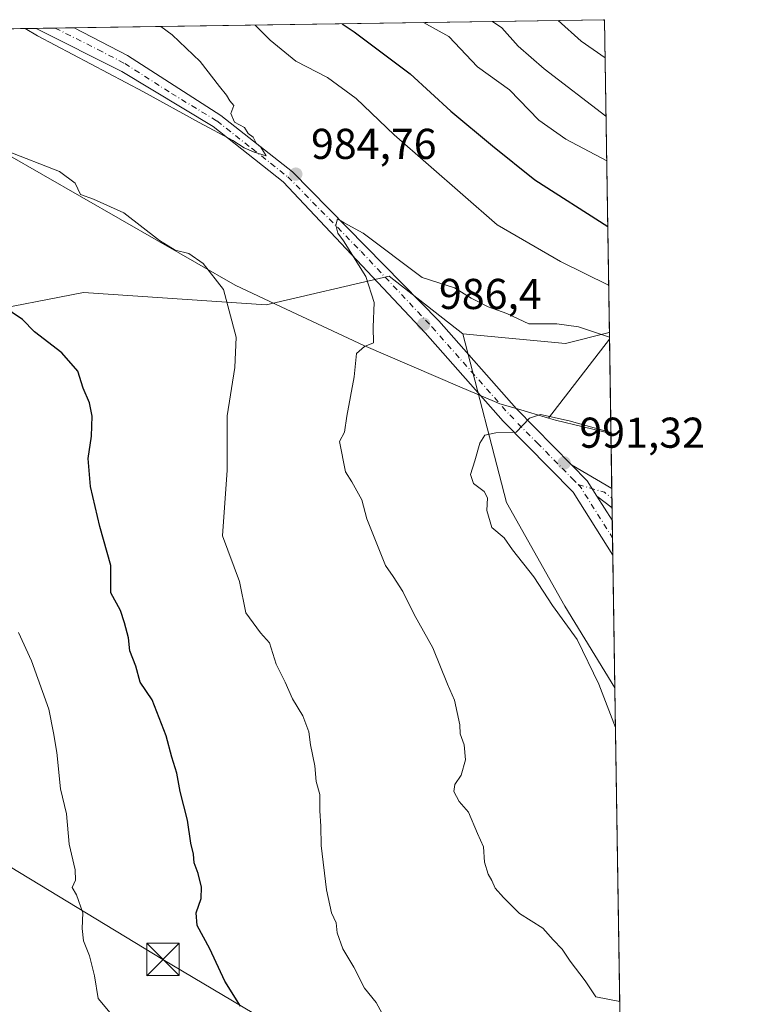
# Model space of a CAD drawing. Units: metres. Extents: x 604037 to 607484, y 4729215 to 4731580.
# Drawn here: x 607312 to 607484, y 4731352 to 4731580 of the extents above; entities that cross this region are included whole.
import ezdxf

# ---------------------------------------------------------------- set-up
doc = ezdxf.new("R2010")
doc.units = ezdxf.units.M
doc.header["$MEASUREMENT"] = 0
for name, pattern in [('DGN Style 3', [2.307223458686699, 1.648016756204785, -0.6592067024819142]), ('DGN Style 4', [2.6384748266838614, 1.318413404963828, -0.6592067024819142, 0.001648016756204785, -0.6592067024819142]), ('DGN Style 5', [1.1536117293433497, 0.4944050268614355, -0.6592067024819142])]:
    doc.linetypes.add(name, pattern=pattern)
for name, color, linetype, lineweight in [('Antena Cxs', 7, 'Continuous', 0), ('Arbolado forestal CxS', 92, 'Continuous', 0), ('Camino Cxs', 7, 'Continuous', 0), ('Camino eje', 30, 'DGN Style 4', 13), ('Carretera de calzada única Cxs', 7, 'Continuous', 13), ('Carretera de calzada única eje', 7, 'DGN Style 4', 0), ('Comarca CxS', 21, 'Continuous', 0), ('Comunidad Autónoma CxS', 142, 'Continuous', 0), ('Curva de nivel maestra', 30, 'Continuous', 30), ('Curva de nivel normal', 30, 'Continuous', 0), ('Entidad de ámbito territorial', 7, 'Continuous', 0), ('Entidad de ámbito territorial CxS', 92, 'Continuous', 0), ('Municipio CxS', 4, 'Continuous', 0), ('Pastizal CxS', 92, 'Continuous', 0), ('Provincia CxS', 1, 'Continuous', 0), ('Punto de cota en terreno', 7, 'Continuous', 0), ('Ruta', 7, 'DGN Style 5', 30), ('Rótulo de punto de cota en terreno', 7, 'Continuous', 0), ('Senda', 7, 'DGN Style 3', 0), ('Tendido', 6, 'Continuous', 0), ('Torre de tendido puntual', 7, 'Continuous', 0)]:
    doc.layers.add(name, color=color, linetype=linetype, lineweight=lineweight)
doc.styles.add('Style-Arial', font='txt')

# ---------------------------------------------------------------- blocks, each defined once
blk = doc.blocks.new('*U11')
at = {"layer": 'Pastizal CxS', "color": 92, "linetype": 'Continuous', "lineweight": 0}
blk.add_3dface([(607450.6664000005, 4731425.5505, 990.6726999999955), (607450.6716, 4731425.215399999, 990.635500000004), (607450.6486999998, 4731425.237500001, 990.6340999999958)], dxfattribs=at)
blk = doc.blocks.new('5PATER')
at = {"layer": 'Antena Cxs', "linetype": 'Continuous', "lineweight": 0}
h = blk.add_hatch(color=51, dxfattribs=at)
edge = h.paths.add_edge_path()
edge.add_ellipse((0, 0), major_axis=(-0.1095731443231308, -0.1110710700762829), ratio=0.9994222409660322, start_angle=0, end_angle=360)
blk = doc.blocks.new('*U15')
at = {"layer": 'Carretera de calzada única Cxs', "color": 7, "linetype": 'Continuous', "lineweight": 13}
blk.add_polyline3d([(607450.0663000002, 4731464.166200001, 993.7152999999963), (607450.1922000004, 4731456.066199999, 993.4364999999962), (607440.9501, 4731470.6801, 994.7752000000038), (607424.7100999998, 4731487.1801, 990.4138999999997), (607406.6101000002, 4731507.6501, 986.7277000000032), (607373.6801000005, 4731542.7401, 984.7485000000015), (607357.3701, 4731555.5801, 985.0124000000069), (607336.2001, 4731568.4001, 985.2256000000052), (607316.2723000003, 4731578.379000001, 985.1894999999931), (607325.1112000003, 4731578.514400001, 985.4284000000043), (607337.4901000002, 4731572.090100001, 985.387600000002), (607359.1801000005, 4731558.190099999, 985.0988000000071), (607375.8201000001, 4731545.0801, 984.8447000000016), (607409.7702000003, 4731510.450099999, 986.8793000000006), (607427.8000999996, 4731490.0601, 993.0442000000039), (607440.5800999999, 4731477.0701, 997.3280999999989), (607444.2701000003, 4731473.3101, 996.338499999998), (607446.5203, 4731469.760199999, 995.498900000006)], close=True, dxfattribs=at)
blk = doc.blocks.new('5TTEND')
at = {"layer": 'Entidad de ámbito territorial CxS', "color": 7, "linetype": 'Continuous', "lineweight": 0}
for p, q in [((-0.375, 0.3754), (0.375, -0.3746)), ((0.3720000000000001, 0.3784000000000001), (-0.3720000000000001, -0.3776))]:
    blk.add_line(p, q, dxfattribs=at)
at = {"layer": 'Entidad de ámbito territorial CxS', "color": 7, "linetype": 'Continuous', "lineweight": 0, "flags": 128}
blk.add_lwpolyline([(-0.375, -0.3746), (0.375, -0.3746), (0.375, 0.3754), (-0.375, 0.3754), (-0.3720000000000001, -0.3776)], dxfattribs=at)

msp = doc.modelspace()

# ---------------------------------------------------------------- linework, layer by layer
at = {"layer": 'Arbolado forestal CxS', "color": 92, "linetype": 'Continuous', "lineweight": 0, "extrusion": (0.08849529024955663, 0.3466334953976487, 0.9338167933122937), "elevation": 1694773.324399429, "flags": 128}
msp.add_lwpolyline([(581871.9622575936, -4421005.061223023), (581848.3016842736, -4421009.01172963), (581839.0916114221, -4421014.391398431), (581839.0766875126, -4421014.420510699)], dxfattribs=at)
at = {"layer": 'Arbolado forestal CxS', "color": 92, "linetype": 'Continuous', "lineweight": 0, "extrusion": (-0.003885265189219676, 0.2500251590537806, 0.968231544907798), "elevation": 1181587.540761364, "flags": 128}
msp.add_lwpolyline([(-680892.4344591291, -4571257.837380744), (-680892.4344591291, -4571220.387271415)], dxfattribs=at)
at = {"layer": 'Arbolado forestal CxS', "color": 92, "linetype": 'Continuous', "lineweight": 0, "extrusion": (-0.001188053974534212, 0.07629460575267066, 0.9970846110841338), "elevation": 361253.4205117101, "flags": 128}
msp.add_lwpolyline([(-681045.5109371543, -4707599.433999556), (-681045.5109371542, -4707597.160195705)], dxfattribs=at)
at = {"layer": 'Arbolado forestal CxS', "color": 92, "linetype": 'Continuous', "lineweight": 0, "extrusion": (-0.001034163866645426, 0.06668441819343557, 0.9977735809667944), "elevation": 315877.2775612907, "flags": 128}
msp.add_lwpolyline([(-680745.3094584912, -4710902.823626534), (-680745.3094584912, -4710900.555003474)], dxfattribs=at)
at = {"layer": 'Arbolado forestal CxS', "color": 92, "linetype": 'Continuous', "lineweight": 0, "extrusion": (-0.0004479448643678305, 0.02872081556162595, 0.9995873719184699), "elevation": 136611.6428222828, "flags": 128}
msp.add_lwpolyline([(-681161.6149650643, -4719441.999146179), (-681161.6149650643, -4719439.144421239)], dxfattribs=at)
at = {"layer": 'Arbolado forestal CxS', "color": 92, "linetype": 'Continuous', "lineweight": 0, "extrusion": (3.217572568448732e-05, -0.002072648724714029, 0.9999978515436854), "elevation": -8794.47325605954, "flags": 128}
msp.add_lwpolyline([(607450.0341463559, 4731456.10122377), (607450.0970466264, 4731452.049415065)], dxfattribs=at)
at = {"layer": 'Arbolado forestal CxS', "color": 92, "linetype": 'Continuous', "lineweight": 0, "extrusion": (0.0001799556952870305, -0.01158182263039586, 0.9999329122498698), "elevation": -53697.04581128657, "flags": 128}
msp.add_lwpolyline([(607449.940819899, 4731155.530707574), (607450.0037283385, 4731151.482236036)], dxfattribs=at)
at = {"layer": 'Arbolado forestal CxS', "color": 92, "linetype": 'Continuous', "lineweight": 0, "extrusion": (0.0009750022475682231, -0.06274330678909762, 0.9980292214278029), "elevation": -295284.298796299, "flags": 128}
msp.add_lwpolyline([(680892.6470795812, 4712203.901961375), (680892.6470795812, 4712173.322311454)], dxfattribs=at)
at = {"layer": 'Arbolado forestal CxS', "color": 92, "linetype": 'Continuous', "lineweight": 0, "extrusion": (-0.006899507208526751, -0.1220082299184004, 0.9925051076102623), "elevation": -580480.7189441291, "flags": 128}
msp.add_lwpolyline([(339348.6485295043, 4722633.763393234), (339348.6485295043, 4722633.447525778)], dxfattribs=at)
at = {"layer": 'Arbolado forestal CxS', "color": 92, "linetype": 'Continuous', "lineweight": 0, "extrusion": (-0.03162360724425404, 0.0305188542589869, 0.9990338067350774), "elevation": 126177.5734818035, "flags": 128}
msp.add_lwpolyline([(-3826392.246987404, -2845730.774714791), (-3826392.246987404, -2845730.742859179)], dxfattribs=at)
at = {"layer": 'Arbolado forestal CxS', "color": 92, "linetype": 'Continuous', "lineweight": 0, "extrusion": (0.001180871583728107, -0.07598536065982522, 0.997108234098836), "elevation": -357813.9593689122, "flags": 128}
msp.add_lwpolyline([(680898.4792625626, 4707836.902355613), (680898.4792625625, 4707762.544378025)], dxfattribs=at)
at = {"layer": 'Arbolado forestal CxS', "color": 92, "linetype": 'Continuous', "lineweight": 0}
for points in [[(607196.5767999999, 4731576.546399999, 976.2378000000026), (607199.7599, 4731573.666099999, 976.0032999999967), (607224.0409000004, 4731575.094900001, 977.580700000006), (607232.7581000002, 4731572.1119, 977.8325000000042), (607242.1316999998, 4731568.9045, 978.397100000002), (607256.8903000001, 4731549.3851, 977.2730000000012), (607257.3655000003, 4731528.436100001, 974.6486000000004), (607267.8406999996, 4731526.532099999, 975.1123999999982), (607273.4899000004, 4731529.5055, 976.0081999999967), (607276.8857000005, 4731531.293299999, 976.4612000000053), (607279.2911, 4731531.092700001, 976.6254000000046), (607282.5985000003, 4731530.8169, 976.8518000000041), (607286.5654999996, 4731526.873299999, 976.6953999999969), (607291.7165000001, 4731518.0239, 975.3564999999944), (607302.4874999998, 4731512.2567, 974.8481999999932), (607327.2637, 4731517.0207, 976.7970999999961), (607369.6690999996, 4731514.161499999, 981.1233999999969), (607398.2583, 4731520.8323, 985.2339999999967), (607415.3627000004, 4731507.472100001, 986.2238000000071)], [(607302.4874999998, 4731512.2567, 974.8481999999932), (607327.2637, 4731517.0207, 976.7970999999961), (607369.6690999996, 4731514.161499999, 981.1233999999969), (607398.2583, 4731520.8323, 985.2339999999967), (607415.3627000004, 4731507.472100001, 986.2238000000071), (607425.5078999996, 4731468.256899999, 990.6107000000047), (607439.0336999996, 4731444.231699999, 990.6101000000054), (607450.6486999998, 4731425.237500001, 990.6340999999958), (607450.6716, 4731425.215399999, 990.635500000004), (607451.8236999996, 4731351.081300001, 984.984700000001)], [(607415.3627000004, 4731507.472100001, 986.2238000000071), (607425.5078999996, 4731468.256899999, 990.6107000000047), (607439.0336999996, 4731444.231699999, 990.6101000000054), (607450.6486999998, 4731425.237500001, 990.6340999999958)], [(607415.3627000004, 4731507.472100001, 986.2238000000071), (607425.5078999996, 4731468.256899999, 990.6107000000047), (607439.0336999996, 4731444.231699999, 990.6101000000054), (607450.6486999998, 4731425.237500001, 990.6340999999958)]]:
    msp.add_polyline3d(points, dxfattribs=at)
msp.add_polyline3d([(607450.6664000005, 4731425.5505, 990.6726999999955), (607450.6486999998, 4731425.237500001, 990.6340999999958), (607439.0336999996, 4731444.231699999, 990.6101000000054), (607425.5078999996, 4731468.256899999, 990.6107000000047), (607415.3627000004, 4731507.472100001, 986.2238000000071), (607439.2005000003, 4731505.193700001, 984.810500000007), (607449.3668999998, 4731507.782500001, 982.8846999999952), (607449.3881000001, 4731507.805600001, 982.8754999999946)], close=True, dxfattribs=at)
at = {"layer": 'Camino Cxs', "color": 7, "linetype": 'Continuous', "lineweight": 0, "extrusion": (0.07523574715418423, -0.1840989122755476, 0.9800240674846266), "elevation": -824381.1306253317, "flags": 128}
msp.add_lwpolyline([(2352214.56561058, 4067343.204910057), (2352213.825562368, 4067347.426574048), (2352211.832195925, 4067352.402465766)], dxfattribs=at)
at = {"layer": 'Camino Cxs', "color": 7, "linetype": 'Continuous', "lineweight": 0, "extrusion": (-0.1061457658309406, 0.06252896613731464, 0.9923825899268698), "elevation": 232366.8549671432, "flags": 128}
msp.add_lwpolyline([(-4385021.113500919, -1863720.954639266), (-4385021.113500918, -1863709.99470204)], dxfattribs=at)
at = {"layer": 'Camino Cxs', "color": 7, "linetype": 'Continuous', "lineweight": 0, "extrusion": (0.1587291956904894, -0.1242488659561589, 0.979472951001741), "elevation": -490485.1901732014, "flags": 128}
msp.add_lwpolyline([(4100182.614660434, 2388242.7595174), (4100182.614660433, 2388247.29925248)], dxfattribs=at)
at = {"layer": 'Camino Cxs', "color": 7, "linetype": 'Continuous', "lineweight": 0, "extrusion": (0.01040340015497794, -0.6704051624276385, 0.7419222920600157), "elevation": -3164942.466119435, "flags": 128}
msp.add_lwpolyline([(680791.3338545761, 3503638.367667353), (680791.3338545761, 3503632.260901894)], dxfattribs=at)
at = {"layer": 'Camino Cxs', "color": 7, "linetype": 'Continuous', "lineweight": 0}
msp.add_polyline3d([(607446.5203, 4731469.760199999, 995.498900000006), (607444.2701000003, 4731473.3101, 996.338499999998), (607440.5800999999, 4731477.0701, 997.3280999999989), (607449.9501, 4731471.550100001, 998.6778999999952), (607449.9516000003, 4731471.548900001, 998.6777000000002), (607450.0219999999, 4731467.0186, 994.5837000000029), (607450.0201000003, 4731467.020099999, 994.5831999999937)], close=True, dxfattribs=at)
at = {"layer": 'Camino eje', "color": 30, "linetype": 'DGN Style 4', "lineweight": 13, "extrusion": (-0.4327005864401773, -0.6769006650083448, 0.5954625867387364), "elevation": -3464985.309796557, "flags": 128}
msp.add_lwpolyline([(-2036553.95429472, 2569463.631876717), (-2036547.864348532, 2569466.581030339), (-2036545.649259225, 2569466.223542085)], dxfattribs=at)
at = {"layer": 'Carretera de calzada única Cxs', "color": 7, "linetype": 'Continuous', "lineweight": 13, "extrusion": (-0.02701204674528489, -0.0004137880402247428, 0.9996350224507385), "elevation": -17377.89615320522, "flags": 128}
msp.add_lwpolyline([(-4721721.145339274, 679496.4431108282), (-4721721.145339273, 679505.2862753962)], dxfattribs=at)
at = {"layer": 'Carretera de calzada única Cxs', "color": 7, "linetype": 'Continuous', "lineweight": 13, "extrusion": (0.07523574715418423, -0.1840989122755476, 0.9800240674846266), "elevation": -824381.1306253317, "flags": 128}
msp.add_lwpolyline([(2352214.56561058, 4067343.204910057), (2352213.825562368, 4067347.426574048), (2352211.832195925, 4067352.402465766)], dxfattribs=at)
at = {"layer": 'Carretera de calzada única Cxs', "color": 7, "linetype": 'Continuous', "lineweight": 13, "extrusion": (0.1392199618176874, -0.2196205595489848, 0.9656006483297702), "elevation": -953598.1004785202, "flags": 128}
msp.add_lwpolyline([(3046279.396364063, 3544944.40856006), (3046279.396364064, 3544937.549340706)], dxfattribs=at)
at = {"layer": 'Carretera de calzada única Cxs', "color": 7, "linetype": 'Continuous', "lineweight": 13, "extrusion": (0.0005341233784939772, -0.03439109181412776, 0.9994083087087323), "elevation": -161402.6379459967, "flags": 128}
msp.add_lwpolyline([(680851.6856867173, 4718701.081572741), (680851.6856867173, 4718692.975799792)], dxfattribs=at)
at = {"layer": 'Carretera de calzada única Cxs', "color": 7, "linetype": 'Continuous', "lineweight": 13}
for points in [[(607450.1922000004, 4731456.066199999, 993.4364999999962), (607440.9501, 4731470.6801, 994.7752000000038), (607424.7100999998, 4731487.1801, 990.4138999999997), (607406.6101000002, 4731507.6501, 986.7277000000032), (607373.6801000005, 4731542.7401, 984.7485000000015), (607357.3701, 4731555.5801, 985.0124000000069), (607336.2001, 4731568.4001, 985.2256000000052), (607316.2723000003, 4731578.379000001, 985.1894999999931)], [(607325.1112000003, 4731578.514400001, 985.4284000000043), (607337.4901000002, 4731572.090100001, 985.387600000002), (607359.1801000005, 4731558.190099999, 985.0988000000071), (607375.8201000001, 4731545.0801, 984.8447000000016), (607409.7702000003, 4731510.450099999, 986.8793000000006), (607427.8000999996, 4731490.0601, 993.0442000000039), (607440.5800999999, 4731477.0701, 997.3280999999989)]]:
    msp.add_polyline3d(points, dxfattribs=at)
at = {"layer": 'Carretera de calzada única eje', "color": 7, "linetype": 'DGN Style 4', "lineweight": 0, "extrusion": (-0.7946702430352943, -0.5372884901082771, 0.2825248364859174), "elevation": -3024600.960184896, "flags": 128}
msp.add_lwpolyline([(-3579414.073031252, 891853.399853879), (-3579413.438458158, 891853.8124636059), (-3579399.384689004, 891852.3067195697)], dxfattribs=at)
at = {"layer": 'Carretera de calzada única eje', "color": 7, "linetype": 'DGN Style 4', "lineweight": 0}
msp.add_polyline3d([(607320.6919, 4731578.446699999, 985.3163999999962), (607330.6501000002, 4731573.460100001, 985.3536000000023), (607336.8450999996, 4731570.245100001, 985.3151999999973), (607347.6901000004, 4731563.295100001, 985.2455999999949), (607358.2751000002, 4731556.8851, 985.1015999999945), (607366.4301000005, 4731550.465100001, 984.9133000000003), (607374.7500999998, 4731543.9101, 984.8046000000032), (607391.7251000004, 4731526.595100001, 985.0902999999963), (607408.1901000004, 4731509.050100001, 986.6827000000048), (607426.2550999997, 4731488.620100001, 991.2847999999941), (607432.6451000003, 4731482.1251, 991.0044999999956), (607440.7651000004, 4731473.8751, 994.8366999999998), (607442.1580999997, 4731472.455499999, 994.3862999999984)], dxfattribs=at)
at = {"layer": 'Comarca CxS', "color": 21, "linetype": 'Continuous', "lineweight": 0, "flags": 128}
msp.add_lwpolyline([(604037.1600007863, 4731528.169982656), (605878.607925645, 4731556.365821274), (607257.2145270148, 4731577.474737104), (607448.2600008117, 4731580.399982654), (607449.4133600555, 4731506.18332053), (607449.7536528632, 4731484.286069907), (607456.480627581, 4731051.416941816), (607483.051409353, 4729341.633328771)], dxfattribs=at)
at = {"layer": 'Comunidad Autónoma CxS', "color": 142, "linetype": 'Continuous', "lineweight": 0, "flags": 128}
msp.add_lwpolyline([(604892.1301858943, 4729227.404128922), (604071.9500007869, 4729214.849982676), (604060.6933993279, 4729963.344414615), (604040.8252739465, 4731284.451968677), (604037.1600007863, 4731528.169982656), (605878.607925645, 4731556.365821274), (607257.2145270148, 4731577.474737104), (607448.2600008117, 4731580.399982654), (607449.4133600555, 4731506.18332053), (607449.7536528632, 4731484.286069907), (607456.480627581, 4731051.416941816), (607483.051409353, 4729341.633328771), (607484.2100008122, 4729267.079982677), (606557.3443339005, 4729252.892847529), (606238.0020061472, 4729248.004811514), (605252.8990589961, 4729232.926263298)], close=True, dxfattribs=at)
at = {"layer": 'Curva de nivel maestra', "color": 30, "linetype": 'Continuous', "lineweight": 30, "elevation": 975, "flags": 128}
for points in [[(607387.3613, 4731579.467499999), (607390.1399999997, 4731577.5801), (607403.1600000003, 4731567.8201), (607412.5499999998, 4731559.1501), (607422.2800000003, 4731551.130100001), (607432.0599999996, 4731543.2401), (607449.0066000001, 4731532.356100001)], [(607363.7300000006, 4731351.360099999), (607360.0999999996, 4731357.100099999), (607356.6200000001, 4731364.640100001), (607353.6799999997, 4731370.090100001), (607353.4299999997, 4731373.0101), (607354.6399999997, 4731376.350099999), (607354.7199999997, 4731378.970100001), (607353.9400000004, 4731382.170100001), (607352.9800000006, 4731384.640100001), (607352.8300000001, 4731386.6601), (607352.2199999997, 4731389.1601), (607351.4400000004, 4731394.5101), (607349.75, 4731401.1501), (607348.9900000002, 4731405.460100001), (607347.8200000003, 4731409.1601), (607346.4800000006, 4731414.130100001), (607343.2599999999, 4731422.470100001), (607340.4600000001, 4731426.600099999), (607339.4500000002, 4731430.2501), (607338.0800000001, 4731433.840100001), (607337.7199999997, 4731436.9001), (607336.8200000003, 4731440.380100001), (607335.8899999997, 4731443.220100001), (607333.5999999996, 4731447.3301), (607333.6699999999, 4731453.640100001), (607331.0999999996, 4731462.7301), (607328.9400000004, 4731472.0001), (607328.3799999999, 4731478.5101), (607329.1299999999, 4731483.710100001), (607329.2999999998, 4731488.300100001), (607328.7000000002, 4731491.460100001), (607327.2000000002, 4731494.8101), (607325.9800000006, 4731498.780099999), (607322.2800000003, 4731503.020099999), (607315.9100000003, 4731507.9301), (607313.0899999999, 4731510.7501), (607308.2999999998, 4731514.0101)]]:
    msp.add_lwpolyline(points, dxfattribs=at)
at = {"layer": 'Curva de nivel normal', "color": 30, "linetype": 'Continuous', "lineweight": 0, "flags": 128}
for points, elevation in [([(607406.2117999997, 4731579.756200001), (607412.0999999996, 4731576.4801), (607418.7699999996, 4731569.440099999), (607426.2400000002, 4731564.0801), (607432.9900000002, 4731557.0601), (607439.25, 4731552.6501), (607448.7692, 4731547.632200001)], 970), ([(607422.2703999998, 4731580.0021), (607424.3899999997, 4731578.4901), (607428.2000000002, 4731574.2501), (607434.2699999996, 4731569.0001), (607448.6075999998, 4731558.0338)], 965), ([(607437.5045999996, 4731580.235300001), (607442.8600000005, 4731575.450099999), (607448.3969999999, 4731571.5812)], 960), ([(607313.7394000003, 4731578.340299999), (607316.6100000005, 4731576.6501), (607341.2400000002, 4731563.620100001), (607354.1100000005, 4731556.5001), (607361.9900000002, 4731552.380100001), (607364.6200000001, 4731550.6801), (607366.8799999999, 4731549.600099999), (607369.7100000001, 4731548.7601), (607368.4299999997, 4731550.8201), (607367.3700000001, 4731551.7601), (607366.7000000002, 4731553.090100001), (607365.5499999998, 4731553.940099999), (607364.6699999999, 4731555.390100001), (607362.3799999999, 4731556.630100001), (607361.5199999996, 4731558.620100001), (607362.1799999997, 4731560.450099999), (607361.25, 4731561.5601), (607360.5199999996, 4731562.9101), (607358.8399999999, 4731564.890100001), (607354.3399999999, 4731570.720100001), (607347.8700000001, 4731576.9101), (607345.2588999998, 4731578.822899999)], 985), ([(607367.1612999998, 4731579.158299999), (607370.6299999999, 4731575.6801), (607376.6200000001, 4731570.7601), (607383.9400000004, 4731567.0001), (607390.6100000005, 4731562.0801), (607399.4199999999, 4731553.6601), (607423.3600000005, 4731532.790100001), (607438.0800000001, 4731524.2401), (607449.2181000002, 4731518.7457)], 980), ([(607397.9600000001, 4731347.2501), (607395.2699999996, 4731352.1501), (607392.5700000003, 4731355.520099999), (607390.0899999999, 4731360.350099999), (607387.4800000006, 4731364.670100001), (607386.2000000002, 4731368.350099999), (607385.9600000001, 4731370.6801), (607384.8600000005, 4731373.0101), (607383.7000000002, 4731378.3301), (607382.4900000002, 4731388.640100001), (607382.3600000005, 4731393.1501), (607382.1399999997, 4731396.720100001), (607382.2000000002, 4731400.470100001), (607381.3200000003, 4731403.4901), (607381.0199999996, 4731407.130100001), (607379.9600000001, 4731412.0101), (607379.6299999999, 4731415.030099999), (607378.1799999997, 4731418.7501), (607375.8399999999, 4731422.6801), (607374.0899999999, 4731426.540100001), (607372.0499999998, 4731430.7301), (607370.4600000001, 4731435.710100001), (607368.3600000005, 4731438.0601), (607364.9699999997, 4731442.640100001), (607363.4800000006, 4731449.940099999), (607359.5800000001, 4731460.5701), (607360.6699999999, 4731475.770099999), (607360.6600000003, 4731488.440099999), (607362.4000000004, 4731499.6601), (607362.7599999999, 4731506.6601), (607359.7999999998, 4731517.780099999), (607355.04, 4731523.7601), (607351.7300000006, 4731526.140100001), (607348.5599999996, 4731526.890100001), (607344.9299999997, 4731529.120100001), (607336.6299999999, 4731535.540100001), (607329.5800000001, 4731538.7301), (607326.5800000001, 4731539.8301), (607325.3399999999, 4731542.4301), (607321.7199999997, 4731545.1601), (607309.4400000004, 4731549.940099999)], 980), ([(607449.4051000001, 4731506.713400001), (607442.2599999999, 4731509.0801), (607437.2000000002, 4731509.770099999), (607430.7100000001, 4731509.780099999), (607425.5800000001, 4731512.200099999), (607421.25, 4731513.7601), (607417.3399999999, 4731515.720100001), (607413.4199999999, 4731518.1601), (607405.9400000004, 4731520.530099999), (607392.2000000002, 4731530.8201), (607387.8099999996, 4731533.200099999), (607386.2999999998, 4731534.120100001), (607385.8600000005, 4731532.6601), (607386.3200000003, 4731530.840100001), (607387.6600000003, 4731529.0601), (607392.8600000005, 4731520.7301), (607394.7699999996, 4731514.7601), (607394.5700000003, 4731508.9901), (607394.6200000001, 4731505.350099999), (607392.5199999996, 4731504.540100001), (607390.6900000004, 4731502.880100001), (607390.1200000001, 4731497.470100001), (607388.4000000004, 4731488.340100001), (607387.9199999999, 4731484.6501), (607386.7400000002, 4731482.450099999), (607388.1100000005, 4731475.370100001), (607389.6200000001, 4731473.0701), (607391.9299999997, 4731468.920100001), (607393.1100000005, 4731464.5101), (607397.3799999999, 4731453.630100001), (607399.2100000001, 4731451.0701), (607401.4400000004, 4731447.640100001), (607404.04, 4731442.270099999), (607408.3700000001, 4731434.5701), (607411.8300000001, 4731426.0701), (607413.4600000001, 4731422.350099999), (607414.7100000001, 4731416.6801), (607414.7400000002, 4731414.600099999), (607415.6399999997, 4731412.030099999), (607415.9500000002, 4731408.550100001), (607415, 4731405.0001), (607413.5, 4731402.800100001), (607413.25, 4731401.170100001), (607414.4800000006, 4731398.890100001), (607416.7000000002, 4731396.350099999), (607418.7400000002, 4731391.4301), (607420.1399999997, 4731388.3201), (607420.3799999999, 4731384.7501), (607421.2199999997, 4731381.960100001), (607422.1399999997, 4731380.5001), (607422.8600000005, 4731378.7401), (607424.8399999999, 4731376.590100001), (607428.5499999998, 4731372.840100001), (607433.9400000004, 4731369.4101), (607436.3499999996, 4731366.700099999), (607438.4299999997, 4731364.5801), (607440.3200000003, 4731361.7601), (607443.7999999998, 4731357.2501), (607446.2800000003, 4731353.520099999), (607451.8025000002, 4731352.4453)], 985), ([(607449.7496999997, 4731484.541099999), (607440.0499999998, 4731487.220100001), (607433.4199999999, 4731488.720100001), (607430.8799999999, 4731487.870100001), (607427.7800000003, 4731484.590100001), (607423.0300000003, 4731484.460100001), (607420.4600000001, 4731483.9101), (607419.2800000003, 4731482.040100001), (607418.1900000004, 4731477.940099999), (607417.1100000005, 4731474.8201), (607417.8300000001, 4731472.670100001), (607420.29, 4731470.840100001), (607421.1200000001, 4731469.360099999), (607420.9500000002, 4731466.4001), (607422.1200000001, 4731462.450099999), (607424.9900000002, 4731460.0601), (607426.8899999997, 4731457.290100001), (607431.8700000001, 4731451.050100001), (607436.2199999997, 4731444.370100001), (607441.9299999997, 4731436.440099999), (607446.9699999997, 4731426.0801), (607450.8147999998, 4731416.002900001)], 990), ([(607333.8499999996, 4731349.290100001), (607330.6799999997, 4731353.120100001), (607329.8399999999, 4731358.4001), (607328.7000000002, 4731363.020099999), (607327.29, 4731366.520099999), (607327, 4731369.390100001), (607327.1200000001, 4731372.9801), (607325.6399999997, 4731377.1501), (607324.6900000004, 4731378.880100001), (607325.4000000004, 4731380.590100001), (607325.3600000005, 4731382.9801), (607323.9900000002, 4731388.920100001), (607323.2999999998, 4731396.0101), (607321.9400000004, 4731401.8201), (607321.0599999996, 4731410.2401), (607320.2999999998, 4731414.780099999), (607319.2000000002, 4731420.290100001), (607315.2400000002, 4731431.550100001), (607312.1900000004, 4731438.0701)], 970)]:
    msp.add_lwpolyline(points, dxfattribs=dict(at, elevation=elevation))
at = {"layer": 'Entidad de ámbito territorial', "color": 7, "linetype": 'Continuous', "lineweight": 0, "flags": 128}
for points in [[(607435.2850000005, 4731487.889), (607428.0360000005, 4731490.010000002), (607423.9820000008, 4731491.196000001), (607422.6830000011, 4731491.754000003), (607414.7000000007, 4731495.185000002), (607392.4120000012, 4731504.764000001), (607373.2100000011, 4731513.731000002), (607362.4900000012, 4731518.737000001), (607309.0900000005, 4731549.435999999), (607257.2145270153, 4731577.474737103)], [(607449.4133600561, 4731506.18332053), (607435.2850000005, 4731487.889)], [(607449.4133600561, 4731506.18332053), (607435.2850000005, 4731487.889)], [(607449.7536528637, 4731484.286069907), (607436.8670000006, 4731487.426000004), (607435.2850000005, 4731487.889)]]:
    msp.add_lwpolyline(points, dxfattribs=at)
at = {"layer": 'Entidad de ámbito territorial CxS', "color": 92, "linetype": 'Continuous', "lineweight": 0, "flags": 128}
msp.add_lwpolyline([(607449.4133600555, 4731506.18332053), (607435.2849999999, 4731487.889000001), (607428.0360000001, 4731490.010000001), (607423.9820000003, 4731491.196000001), (607422.6830000004, 4731491.754000002), (607414.7000000001, 4731495.185000001), (607392.4120000006, 4731504.764000001), (607373.2100000005, 4731513.731000002), (607362.4900000007, 4731518.736999999), (607309.0900000001, 4731549.436000001), (607257.2145270148, 4731577.474737104), (607448.2600008117, 4731580.399982654)], close=True, dxfattribs=at)
at = {"layer": 'Entidad de ámbito territorial CxS', "color": 92, "linetype": 'Continuous', "lineweight": 0}
msp.add_3dface([(607449.7536528632, 4731484.286069907), (607436.8670000001, 4731487.426000002), (607435.2849999999, 4731487.889000001), (607449.4133600555, 4731506.18332053)], dxfattribs=at)
at = {"layer": 'Municipio CxS', "color": 4, "linetype": 'Continuous', "lineweight": 0, "flags": 128}
msp.add_lwpolyline([(605785.4200000007, 4731057.880000001), (605825.7779999994, 4731054.543999999), (605893.0980000007, 4731048.978999999), (606005.3949999999, 4731039.696000001), (606065.0240000013, 4731175.777000002), (605895.7380000005, 4731521.392999999), (605878.607925645, 4731556.365821274), (607257.2145270148, 4731577.474737104), (607448.2600008117, 4731580.399982654), (607449.4133600555, 4731506.18332053), (607449.7536528632, 4731484.286069907), (607456.480627581, 4731051.416941816), (607483.051409353, 4729341.633328771)], dxfattribs=at)
at = {"layer": 'Pastizal CxS', "color": 92, "linetype": 'Continuous', "lineweight": 0, "extrusion": (0.2290954298826374, 0.003507903444754128, 0.9733976467098695), "elevation": 156692.5311711887, "flags": 128}
msp.add_lwpolyline([(4721725.680146151, -661387.9730164852), (4721725.680146152, -661514.2706397332)], dxfattribs=at)
at = {"layer": 'Pastizal CxS', "color": 92, "linetype": 'Continuous', "lineweight": 0, "extrusion": (0.2695197604091154, 0.004185088536840135, 0.962985765098816), "elevation": 184442.4082495114, "flags": 128}
msp.add_lwpolyline([(4721578.783186406, -655379.1805814432), (4721578.783186407, -655379.4146733482)], dxfattribs=at)
at = {"layer": 'Pastizal CxS', "color": 92, "linetype": 'Continuous', "lineweight": 0, "extrusion": (-0.002452413414358411, 0.156136966279615, 0.9877323693336387), "elevation": 738229.5790334421, "flags": 128}
msp.add_lwpolyline([(-681682.2051776375, -4663386.521055137), (-681682.2051776375, -4663386.424357102)], dxfattribs=at)
at = {"layer": 'Pastizal CxS', "color": 92, "linetype": 'Continuous', "lineweight": 0, "extrusion": (-0.005323594241016578, 0.3425836379259413, 0.9394722509844475), "elevation": 1618626.72711166, "flags": 128}
msp.add_lwpolyline([(-680892.6666905835, -4435457.042720698), (-680892.6666905835, -4435379.863588667)], dxfattribs=at)
at = {"layer": 'Pastizal CxS', "color": 92, "linetype": 'Continuous', "lineweight": 0, "extrusion": (-0.07420372678991831, -0.001136159422401534, 0.9972424560117035), "elevation": -49458.52848682087, "flags": 128}
msp.add_lwpolyline([(-4721726.1028998, 677762.282531414), (-4721726.1028998, 677882.3230782383)], dxfattribs=at)
at = {"layer": 'Pastizal CxS', "color": 92, "linetype": 'Continuous', "lineweight": 0, "extrusion": (-0.02982405278960746, -0.0004568486579055204, 0.9995550595962718), "elevation": -19289.53992858604, "flags": 128}
msp.add_lwpolyline([(-4721721.498723744, 679442.4058937781), (-4721721.498723744, 679446.8279798308)], dxfattribs=at)
at = {"layer": 'Pastizal CxS', "color": 92, "linetype": 'Continuous', "lineweight": 0, "extrusion": (-0.0315429716426251, -0.0004832120933584348, 0.999502279860344), "elevation": -20458.26758140592, "flags": 128}
msp.add_lwpolyline([(-4721720.791724963, 679417.5551104438), (-4721720.791724963, 679421.9771298957)], dxfattribs=at)
at = {"layer": 'Pastizal CxS', "color": 92, "linetype": 'Continuous', "lineweight": 0, "extrusion": (0.08849529024955663, 0.3466334953976487, 0.9338167933122937), "elevation": 1694773.324399429, "flags": 128}
msp.add_lwpolyline([(581871.9622575936, -4421005.061223023), (581848.3016842736, -4421009.01172963), (581839.0916114221, -4421014.391398431), (581839.0766875126, -4421014.420510699)], dxfattribs=at)
at = {"layer": 'Pastizal CxS', "color": 92, "linetype": 'Continuous', "lineweight": 0, "extrusion": (-0.006899507208526751, -0.1220082299184004, 0.9925051076102623), "elevation": -580480.7189441291, "flags": 128}
msp.add_lwpolyline([(339348.6485295043, 4722633.763393234), (339348.6485295043, 4722633.447525778)], dxfattribs=at)
at = {"layer": 'Pastizal CxS', "color": 92, "linetype": 'Continuous', "lineweight": 0, "extrusion": (-0.03162360724425404, 0.0305188542589869, 0.9990338067350774), "elevation": 126177.5734818035, "flags": 128}
msp.add_lwpolyline([(-3826392.246987404, -2845730.774714791), (-3826392.246987404, -2845730.742859179)], dxfattribs=at)
at = {"layer": 'Pastizal CxS', "color": 92, "linetype": 'Continuous', "lineweight": 0, "extrusion": (0.001710709446704231, -0.1102749731583905, 0.9938996447167618), "elevation": -519734.024744333, "flags": 128}
msp.add_lwpolyline([(680767.9516778799, 4692740.838034611), (680767.9516778799, 4692740.500736643)], dxfattribs=at)
at = {"layer": 'Pastizal CxS', "color": 92, "linetype": 'Continuous', "lineweight": 0}
msp.add_polyline3d([(607449.3881000001, 4731507.805600001, 982.8754999999946), (607449.3668999998, 4731507.782500001, 982.8846999999952), (607439.2005000003, 4731505.193700001, 984.810500000007), (607415.3627000004, 4731507.472100001, 986.2238000000071), (607398.2583, 4731520.8323, 985.2339999999967), (607369.6690999996, 4731514.161499999, 981.1233999999969), (607327.2637, 4731517.0207, 976.7970999999961), (607302.4874999998, 4731512.2567, 974.8481999999932), (607291.7165000001, 4731518.0239, 975.3564999999944), (607286.5654999996, 4731526.873299999, 976.6953999999969), (607282.5985000003, 4731530.8169, 976.8518000000041), (607279.2911, 4731531.092700001, 976.6254000000046), (607276.8857000005, 4731531.293299999, 976.4612000000053), (607273.4899000004, 4731529.5055, 976.0081999999967), (607267.8406999996, 4731526.532099999, 975.1123999999982), (607257.3655000003, 4731528.436100001, 974.6486000000004), (607256.8903000001, 4731549.3851, 977.2730000000012), (607242.1316999998, 4731568.9045, 978.397100000002), (607232.7581000002, 4731572.1119, 977.8325000000042), (607224.0409000004, 4731575.094900001, 977.580700000006), (607199.7599, 4731573.666099999, 976.0032999999967), (607196.5768999998, 4731576.5463, 976.2376999999979), (607448.2599999999, 4731580.4, 956.4168999999965)], close=True, dxfattribs=at)
msp.add_polyline3d([(607196.5767999999, 4731576.546399999, 976.2378000000026), (607199.7599, 4731573.666099999, 976.0032999999967), (607224.0409000004, 4731575.094900001, 977.580700000006), (607232.7581000002, 4731572.1119, 977.8325000000042), (607242.1316999998, 4731568.9045, 978.397100000002), (607256.8903000001, 4731549.3851, 977.2730000000012), (607257.3655000003, 4731528.436100001, 974.6486000000004), (607267.8406999996, 4731526.532099999, 975.1123999999982), (607273.4899000004, 4731529.5055, 976.0081999999967), (607276.8857000005, 4731531.293299999, 976.4612000000053), (607279.2911, 4731531.092700001, 976.6254000000046), (607282.5985000003, 4731530.8169, 976.8518000000041), (607286.5654999996, 4731526.873299999, 976.6953999999969), (607291.7165000001, 4731518.0239, 975.3564999999944), (607302.4874999998, 4731512.2567, 974.8481999999932), (607327.2637, 4731517.0207, 976.7970999999961), (607369.6690999996, 4731514.161499999, 981.1233999999969), (607398.2583, 4731520.8323, 985.2339999999967), (607415.3627000004, 4731507.472100001, 986.2238000000071)], dxfattribs=at)
at = {"layer": 'Provincia CxS', "color": 1, "linetype": 'Continuous', "lineweight": 0, "flags": 128}
msp.add_lwpolyline([(604892.1301858943, 4729227.404128922), (604071.9500007869, 4729214.849982676), (604060.6933993279, 4729963.344414615), (604040.8252739465, 4731284.451968677), (604037.1600007863, 4731528.169982656), (605878.607925645, 4731556.365821274), (607257.2145270148, 4731577.474737104), (607448.2600008117, 4731580.399982654), (607449.4133600555, 4731506.18332053), (607449.7536528632, 4731484.286069907), (607456.480627581, 4731051.416941816), (607483.051409353, 4729341.633328771), (607484.2100008122, 4729267.079982677), (606557.3443339005, 4729252.892847529), (606238.0020061472, 4729248.004811514), (605252.8990589961, 4729232.926263298)], close=True, dxfattribs=at)
at = {"layer": 'Ruta', "color": 7, "linetype": 'DGN Style 5', "lineweight": 30, "extrusion": (-0.01857213042579904, 0.2019152918429302, 0.9792268842773015), "elevation": 945035.066536696, "flags": 128}
msp.add_lwpolyline([(-1038275.104363322, -4559138.14361521), (-1038275.229896457, -4559138.079009235), (-1038275.322172557, -4559138.028705346)], dxfattribs=at)
at = {"layer": 'Senda', "color": 7, "linetype": 'DGN Style 3', "lineweight": 0, "extrusion": (-0.02164837506218956, 0.1949496228063292, 0.9805743176449385), "elevation": 910209.0757169587, "flags": 128}
msp.add_lwpolyline([(-1125950.412805416, -4545393.447523504), (-1125950.321475264, -4545393.499525075), (-1125950.197445405, -4545393.566311405)], dxfattribs=at)
at = {"layer": 'Tendido', "color": 6, "linetype": 'Continuous', "lineweight": 0}
msp.add_polyline3d([(607452.6381999999, 4731298.672800001, 982.4719000000041), (607345.7429999998, 4731362.183, 975.3080999999949), (607179.9812000003, 4731462.7249, 957.3649000000006), (607015.9612999996, 4731561.1668, 990.6793999999937), (606995.8876, 4731573.473400001, 992.3138999999937)], dxfattribs=at)

# ---------------------------------------------------------------- block references
at = {"layer": 'Carretera de calzada única Cxs', "color": 7, "linetype": 'Continuous', "lineweight": 13}
msp.add_blockref('*U15', (0, 0), dxfattribs=at)
at = {"layer": 'Pastizal CxS', "color": 92, "linetype": 'Continuous', "lineweight": 0}
msp.add_blockref('*U11', (0, 0), dxfattribs=at)
at = {"layer": 'Punto de cota en terreno', "color": 7, "linetype": 'Continuous', "lineweight": 0, "xscale": 10, "yscale": 10, "zscale": 10}
for p in [(607376.5899999999, 4731544.539999999, 984.7599999999949), (607406.2999999998, 4731509.689999999, 986.3999999999943), (607438.9000000004, 4731477.470000001, 991.3200000000071)]:
    msp.add_blockref('5PATER', p, dxfattribs=at)
at = {"layer": 'Torre de tendido puntual', "color": 7, "linetype": 'Continuous', "lineweight": 0, "xscale": 10, "yscale": 10, "zscale": 10}
msp.add_blockref('5TTEND', (607345.7429999998, 4731362.183, 975.3080999999949), dxfattribs=at)

# ---------------------------------------------------------------- texts
at = {"layer": 'Rótulo de punto de cota en terreno', "color": 7, "linetype": 'Continuous', "lineweight": 0, "style": 'Style-Arial'}
for s, p in [('984,76', (607380.1178000001, 4731548.0678)), ('986,4', (607409.8278000001, 4731513.217800001)), ('991,32', (607442.4277999997, 4731480.9978))]:
    msp.add_text(s, height=7.000000000000002, dxfattribs=at).set_placement(p)

doc.saveas('drawing.dxf')
